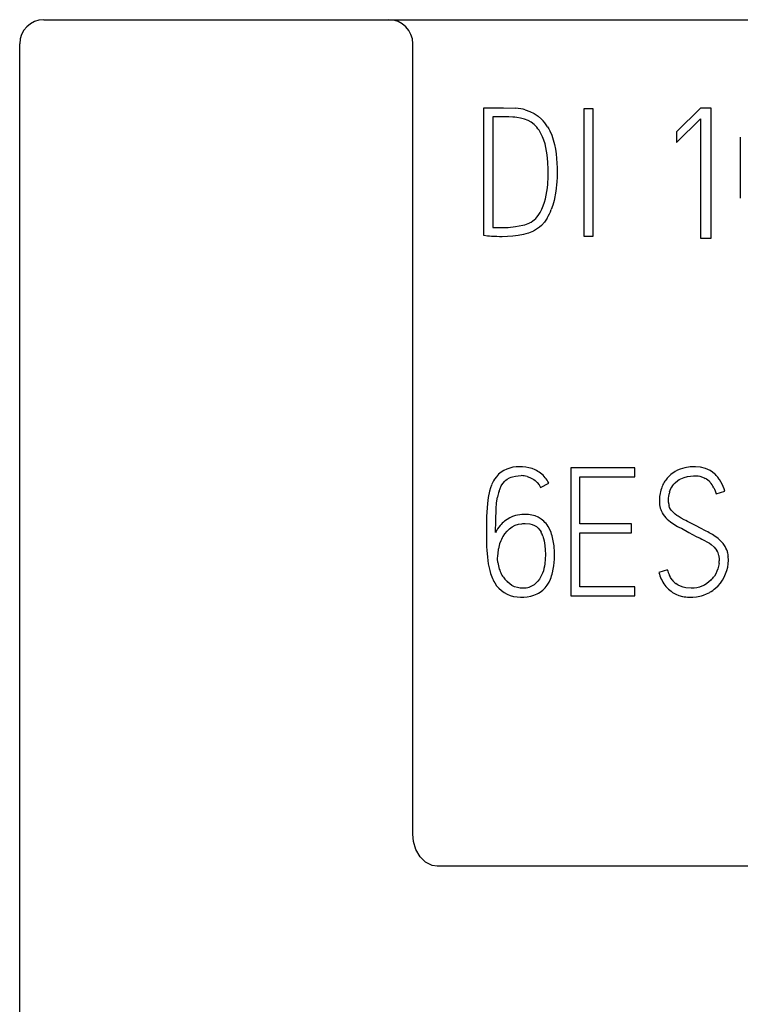
# Model space of a CAD drawing. Extents: x 0 to 35, y 0 to 147.
# Drawn here: x 0 to 9, y 135 to 147 of the extents above; entities that cross this region are included whole.
import ezdxf

# ---------------------------------------------------------------- set-up
doc = ezdxf.new("R2010")
doc.units = 0
doc.layers.add('DEFAULT_255_2_778', color=255, linetype='CONTINUOUS')

msp = doc.modelspace()

# ---------------------------------------------------------------- linework, layer by layer
at = {"layer": 'DEFAULT_255_2_778'}
for p, q in [((0.495, 146.814), (34.695, 146.814)), ((0.195, 134.244), (0.195, 146.514)), ((5.095, 136.659), (5.095, 146.514)), ((5.978, 145.714), (6.222, 145.717)), ((5.978, 144.122), (5.978, 145.714)), ((6.222, 145.717), (6.378, 145.71)), ((7.227, 145.706), (7.338, 145.706)), ((7.227, 144.11), (7.227, 145.706)), ((7.338, 145.706), (7.338, 144.11)), ((8.678, 145.712), (8.381, 145.415)), ((8.811, 145.712), (8.678, 145.712)), ((8.811, 144.092), (8.811, 145.712)), ((6.189, 145.601), (6.09, 145.601)), ((6.09, 145.601), (6.091, 144.225)), ((6.239, 145.601), (6.189, 145.601)), ((6.289, 145.601), (6.239, 145.601)), ((6.339, 145.599), (6.289, 145.601)), ((6.363, 145.598), (6.339, 145.599)), ((6.388, 145.596), (6.363, 145.598)), ((6.437, 145.588), (6.388, 145.596)), ((6.485, 145.575), (6.437, 145.588)), ((6.495, 145.689), (6.551, 145.67)), ((6.551, 145.67), (6.605, 145.644)), ((6.605, 145.644), (6.654, 145.612)), ((6.654, 145.612), (6.698, 145.572)), ((8.381, 145.282), (8.678, 145.58)), ((8.678, 145.58), (8.678, 144.092)), ((6.529, 145.558), (6.485, 145.575)), ((6.569, 145.535), (6.529, 145.558)), ((6.607, 145.506), (6.569, 145.535)), ((6.623, 145.49), (6.607, 145.506)), ((6.639, 145.473), (6.623, 145.49)), ((6.653, 145.454), (6.639, 145.473)), ((6.667, 145.435), (6.653, 145.454)), ((6.772, 145.479), (6.787, 145.453)), ((6.69, 145.396), (6.667, 145.435)), ((6.711, 145.354), (6.69, 145.396)), ((6.728, 145.31), (6.711, 145.354)), ((6.787, 145.453), (6.8, 145.427)), ((6.8, 145.427), (6.824, 145.373)), ((6.824, 145.373), (6.843, 145.317)), ((8.381, 145.415), (8.381, 145.282)), ((9.174, 145.348), (9.174, 144.588)), ((6.741, 145.266), (6.728, 145.31)), ((6.753, 145.221), (6.741, 145.266)), ((6.768, 145.13), (6.753, 145.221)), ((6.843, 145.317), (6.851, 145.288)), ((6.851, 145.288), (6.858, 145.259)), ((6.858, 145.259), (6.87, 145.201)), ((6.772, 145.084), (6.768, 145.13)), ((6.87, 145.201), (6.875, 145.172)), ((6.875, 145.172), (6.879, 145.143)), ((6.879, 145.143), (6.889, 145.027)), ((6.775, 145.039), (6.772, 145.084)), ((6.779, 144.947), (6.775, 145.039)), ((6.889, 145.027), (6.891, 144.968)), ((6.891, 144.968), (6.892, 144.91)), ((6.775, 144.764), (6.78, 144.856)), ((6.78, 144.902), (6.779, 144.947)), ((6.78, 144.856), (6.78, 144.902)), ((6.892, 144.851), (6.889, 144.792)), ((6.892, 144.91), (6.892, 144.851)), ((6.764, 144.673), (6.771, 144.719)), ((6.771, 144.719), (6.775, 144.764)), ((6.889, 144.792), (6.877, 144.675)), ((6.746, 144.582), (6.764, 144.673)), ((6.877, 144.675), (6.854, 144.559)), ((6.701, 144.451), (6.719, 144.494)), ((6.719, 144.494), (6.734, 144.538)), ((6.734, 144.538), (6.746, 144.582)), ((6.838, 144.502), (6.819, 144.446)), ((6.854, 144.559), (6.838, 144.502)), ((6.625, 144.335), (6.64, 144.353)), ((6.64, 144.353), (6.654, 144.371)), ((6.654, 144.371), (6.68, 144.41)), ((6.68, 144.41), (6.701, 144.451)), ((6.282, 144.225), (6.374, 144.234)), ((6.374, 144.234), (6.466, 144.252)), ((6.673, 144.227), (6.649, 144.209)), ((6.695, 144.247), (6.673, 144.227)), ((6.734, 144.291), (6.695, 144.247)), ((6.751, 144.315), (6.734, 144.291)), ((6.767, 144.34), (6.751, 144.315)), ((6.023, 144.117), (5.978, 144.122)), ((6.047, 144.115), (6.023, 144.117)), ((6.072, 144.113), (6.047, 144.115)), ((6.139, 144.109), (6.072, 144.113)), ((6.091, 144.225), (6.114, 144.224)), ((6.114, 144.224), (6.138, 144.223)), ((6.138, 144.223), (6.186, 144.223)), ((6.172, 144.108), (6.139, 144.109)), ((6.206, 144.108), (6.172, 144.108)), ((6.186, 144.223), (6.234, 144.224)), ((6.273, 144.111), (6.206, 144.108)), ((6.234, 144.224), (6.282, 144.225)), ((6.34, 144.116), (6.273, 144.111)), ((6.406, 144.125), (6.34, 144.116)), ((6.471, 144.138), (6.406, 144.125)), ((6.503, 144.145), (6.471, 144.138)), ((6.535, 144.154), (6.503, 144.145)), ((6.597, 144.179), (6.535, 144.154)), ((6.649, 144.209), (6.597, 144.179)), ((7.338, 144.11), (7.227, 144.11)), ((8.678, 144.092), (8.811, 144.092)), ((6.193, 141.172), (6.162, 141.147)), ((6.227, 141.194), (6.193, 141.172)), ((6.263, 141.212), (6.227, 141.194)), ((6.301, 141.225), (6.263, 141.212)), ((6.341, 141.234), (6.301, 141.225)), ((6.381, 141.239), (6.341, 141.234)), ((6.421, 141.241), (6.381, 141.239)), ((6.461, 141.241), (6.421, 141.241)), ((6.501, 141.237), (6.461, 141.241)), ((6.541, 141.229), (6.501, 141.237)), ((6.579, 141.218), (6.541, 141.229)), ((6.617, 141.202), (6.579, 141.218)), ((6.716, 141.134), (6.685, 141.16)), ((7.861, 141.228), (7.064, 141.228)), ((7.064, 141.228), (7.064, 139.633)), ((7.861, 141.115), (7.861, 141.228)), ((8.364, 141.182), (8.31, 141.145)), ((8.393, 141.197), (8.364, 141.182)), ((8.423, 141.209), (8.393, 141.197)), ((8.485, 141.228), (8.423, 141.209)), ((8.549, 141.238), (8.485, 141.228)), ((8.581, 141.24), (8.549, 141.238)), ((8.614, 141.241), (8.581, 141.24)), ((8.679, 141.236), (8.614, 141.241)), ((8.742, 141.219), (8.679, 141.236)), ((8.8, 141.192), (8.742, 141.219)), ((8.827, 141.174), (8.8, 141.192)), ((8.852, 141.153), (8.827, 141.174)), ((6.135, 141.117), (6.111, 141.084)), ((6.162, 141.147), (6.135, 141.117)), ((6.216, 141.033), (6.24, 141.062)), ((6.24, 141.062), (6.253, 141.074)), ((6.253, 141.074), (6.268, 141.086)), ((6.268, 141.086), (6.299, 141.104)), ((6.299, 141.104), (6.317, 141.112)), ((6.317, 141.112), (6.334, 141.117)), ((6.334, 141.117), (6.371, 141.125)), ((6.371, 141.125), (6.407, 141.129)), ((6.407, 141.129), (6.445, 141.13)), ((6.518, 141.119), (6.553, 141.107)), ((6.553, 141.107), (6.586, 141.09)), ((6.586, 141.09), (6.601, 141.081)), ((6.601, 141.081), (6.617, 141.069)), ((6.617, 141.069), (6.644, 141.044)), ((6.644, 141.044), (6.666, 141.015)), ((6.685, 140.983), (6.787, 141.037)), ((6.743, 141.104), (6.716, 141.134)), ((7.175, 140.529), (7.175, 141.115)), ((7.175, 141.115), (7.861, 141.115)), ((8.286, 141.123), (8.264, 141.099)), ((8.31, 141.145), (8.286, 141.123)), ((8.346, 141.024), (8.361, 141.04)), ((8.361, 141.04), (8.395, 141.069)), ((8.395, 141.069), (8.413, 141.081)), ((8.413, 141.081), (8.433, 141.092)), ((8.433, 141.092), (8.474, 141.108)), ((8.474, 141.108), (8.518, 141.119)), ((8.518, 141.119), (8.555, 141.124)), ((8.555, 141.124), (8.593, 141.127)), ((8.593, 141.127), (8.63, 141.127)), ((8.63, 141.127), (8.649, 141.126)), ((8.649, 141.126), (8.668, 141.122)), ((8.668, 141.122), (8.704, 141.112)), ((8.704, 141.112), (8.722, 141.104)), ((8.722, 141.104), (8.738, 141.094)), ((8.916, 141.08), (8.896, 141.106)), ((8.933, 141.053), (8.916, 141.08)), ((6.05, 140.937), (6.033, 140.859)), ((6.061, 140.976), (6.05, 140.937)), ((6.074, 141.013), (6.061, 140.976)), ((6.168, 140.935), (6.18, 140.969)), ((6.18, 140.969), (6.196, 141.002)), ((6.196, 141.002), (6.216, 141.033)), ((6.666, 141.015), (6.685, 140.983)), ((8.293, 140.927), (8.3, 140.948)), ((8.3, 140.948), (8.309, 140.968)), ((8.309, 140.968), (8.32, 140.988)), ((8.32, 140.988), (8.332, 141.006)), ((8.332, 141.006), (8.346, 141.024)), ((8.844, 140.979), (8.853, 140.961)), ((8.853, 140.961), (8.861, 140.942)), ((8.861, 140.942), (8.874, 140.903)), ((8.874, 140.903), (8.983, 140.935)), ((6.033, 140.859), (6.023, 140.781)), ((6.132, 140.717), (6.138, 140.79)), ((6.138, 140.79), (6.149, 140.863)), ((8.169, 140.868), (8.166, 140.827)), ((8.166, 140.827), (8.166, 140.786)), ((8.175, 140.909), (8.169, 140.868)), ((8.278, 140.818), (8.279, 140.84)), ((8.279, 140.796), (8.278, 140.818)), ((8.279, 140.84), (8.284, 140.884)), ((6.023, 140.781), (6.013, 140.622)), ((6.126, 140.569), (6.132, 140.717)), ((8.171, 140.746), (8.176, 140.726)), ((8.176, 140.726), (8.182, 140.706)), ((8.294, 140.732), (8.286, 140.752)), ((8.305, 140.712), (8.294, 140.732)), ((8.318, 140.694), (8.305, 140.712)), ((8.332, 140.677), (8.318, 140.694)), ((8.364, 140.648), (8.332, 140.677)), ((6.013, 140.622), (6.011, 140.453)), ((6.124, 140.422), (6.126, 140.569)), ((6.268, 140.584), (6.237, 140.561)), ((6.301, 140.604), (6.268, 140.584)), ((6.337, 140.62), (6.301, 140.604)), ((6.374, 140.632), (6.337, 140.62)), ((6.45, 140.644), (6.374, 140.632)), ((6.49, 140.646), (6.45, 140.644)), ((6.617, 140.627), (6.575, 140.638)), ((6.656, 140.611), (6.617, 140.627)), ((6.692, 140.589), (6.656, 140.611)), ((6.709, 140.576), (6.692, 140.589)), ((6.725, 140.562), (6.709, 140.576)), ((8.265, 140.587), (8.305, 140.554)), ((8.305, 140.554), (8.348, 140.524)), ((8.382, 140.635), (8.364, 140.648)), ((8.4, 140.623), (8.382, 140.635)), ((8.437, 140.6), (8.4, 140.623)), ((8.476, 140.579), (8.437, 140.6)), ((8.495, 140.569), (8.476, 140.579)), ((8.515, 140.56), (8.495, 140.569)), ((8.593, 140.519), (8.515, 140.56)), ((6.011, 140.453), (6.012, 140.284)), ((6.182, 140.507), (6.15, 140.466)), ((6.242, 140.405), (6.269, 140.437)), ((6.269, 140.437), (6.299, 140.467)), ((6.299, 140.467), (6.332, 140.492)), ((6.332, 140.492), (6.37, 140.511)), ((6.37, 140.511), (6.41, 140.524)), ((6.41, 140.524), (6.452, 140.531)), ((6.452, 140.531), (6.463, 140.532)), ((6.463, 140.532), (6.473, 140.532)), ((6.473, 140.532), (6.494, 140.534)), ((6.494, 140.534), (6.553, 140.528)), ((6.553, 140.528), (6.581, 140.52)), ((6.581, 140.52), (6.609, 140.509)), ((6.609, 140.509), (6.634, 140.494)), ((6.634, 140.494), (6.656, 140.474)), ((6.656, 140.474), (6.675, 140.452)), ((6.675, 140.452), (6.691, 140.428)), ((6.8, 140.46), (6.779, 140.497)), ((6.817, 140.42), (6.8, 140.46)), ((7.819, 140.529), (7.175, 140.529)), ((7.819, 140.418), (7.819, 140.529)), ((8.348, 140.524), (8.393, 140.497)), ((8.393, 140.497), (8.417, 140.485)), ((8.417, 140.485), (8.44, 140.473)), ((8.44, 140.473), (8.533, 140.423)), ((8.533, 140.423), (8.579, 140.398)), ((8.632, 140.498), (8.593, 140.519)), ((8.67, 140.478), (8.632, 140.498)), ((8.749, 140.438), (8.67, 140.478)), ((8.769, 140.428), (8.749, 140.438)), ((8.788, 140.418), (8.769, 140.428)), ((6.181, 140.298), (6.181, 140.298)), ((6.218, 140.37), (6.242, 140.405)), ((6.714, 140.374), (6.723, 140.346)), ((6.723, 140.346), (6.73, 140.318)), ((6.73, 140.318), (6.739, 140.261)), ((7.175, 139.743), (7.175, 140.418)), ((7.175, 140.418), (7.819, 140.418)), ((8.579, 140.398), (8.626, 140.373)), ((8.626, 140.373), (8.673, 140.35)), ((8.673, 140.35), (8.697, 140.339)), ((8.697, 140.339), (8.721, 140.327)), ((8.721, 140.327), (8.767, 140.301)), ((8.767, 140.301), (8.789, 140.287)), ((8.826, 140.396), (8.788, 140.418)), ((8.863, 140.372), (8.826, 140.396)), ((8.881, 140.359), (8.863, 140.372)), ((8.899, 140.345), (8.881, 140.359)), ((8.931, 140.315), (8.899, 140.345)), ((8.96, 140.282), (8.931, 140.315)), ((6.012, 140.284), (6.013, 140.242)), ((6.013, 140.242), (6.015, 140.199)), ((6.015, 140.199), (6.022, 140.115)), ((6.739, 140.261), (6.744, 140.203)), ((6.744, 140.203), (6.745, 140.145)), ((6.858, 140.171), (6.853, 140.255)), ((8.789, 140.287), (8.811, 140.272)), ((8.811, 140.272), (8.85, 140.237)), ((8.85, 140.237), (8.883, 140.196)), ((8.986, 140.245), (8.96, 140.282)), ((8.996, 140.226), (8.986, 140.245)), ((9.005, 140.205), (8.996, 140.226)), ((6.022, 140.115), (6.033, 140.031)), ((6.15, 140.091), (6.151, 140.133)), ((6.153, 140.048), (6.15, 140.091)), ((6.743, 140.087), (6.737, 140.029)), ((6.745, 140.145), (6.743, 140.087)), ((6.85, 140.004), (6.857, 140.088)), ((6.857, 140.088), (6.858, 140.171)), ((8.913, 140.101), (8.913, 140.067)), ((9.024, 140.032), (9.026, 140.076)), ((9.026, 140.076), (9.025, 140.12)), ((6.033, 140.031), (6.052, 139.948)), ((6.052, 139.948), (6.063, 139.908)), ((6.72, 139.944), (6.71, 139.916)), ((6.727, 139.972), (6.72, 139.944)), ((6.733, 140.001), (6.727, 139.972)), ((6.737, 140.029), (6.733, 140.001)), ((6.835, 139.92), (6.844, 139.962)), ((6.844, 139.962), (6.85, 140.004)), ((8.268, 139.954), (8.159, 139.923)), ((8.883, 139.937), (8.869, 139.907)), ((8.895, 139.969), (8.883, 139.937)), ((8.903, 140.001), (8.895, 139.969)), ((8.91, 140.034), (8.903, 140.001)), ((9.006, 139.946), (9.017, 139.988)), ((9.017, 139.988), (9.024, 140.032)), ((6.063, 139.908), (6.077, 139.868)), ((6.653, 139.815), (6.61, 139.774)), ((6.671, 139.838), (6.653, 139.815)), ((6.686, 139.863), (6.671, 139.838)), ((6.699, 139.889), (6.686, 139.863)), ((6.71, 139.916), (6.699, 139.889)), ((6.791, 139.802), (6.809, 139.84)), ((8.306, 139.86), (8.29, 139.89)), ((8.324, 139.832), (8.306, 139.86)), ((8.809, 139.826), (8.784, 139.804)), ((8.869, 139.907), (8.851, 139.878)), ((8.926, 139.79), (8.951, 139.826)), ((8.951, 139.826), (8.973, 139.864)), ((6.115, 139.793), (6.138, 139.758)), ((6.138, 139.758), (6.166, 139.725)), ((6.166, 139.725), (6.197, 139.696)), ((6.197, 139.696), (6.232, 139.671)), ((6.328, 139.762), (6.276, 139.802)), ((6.361, 139.745), (6.328, 139.762)), ((6.396, 139.734), (6.361, 139.745)), ((6.433, 139.729), (6.396, 139.734)), ((6.452, 139.729), (6.433, 139.729)), ((6.471, 139.729), (6.452, 139.729)), ((6.712, 139.702), (6.742, 139.732)), ((6.742, 139.732), (6.768, 139.765)), ((6.768, 139.765), (6.791, 139.802)), ((7.861, 139.743), (7.175, 139.743)), ((7.861, 139.633), (7.861, 139.743)), ((8.295, 139.702), (8.312, 139.688)), ((8.312, 139.688), (8.33, 139.675)), ((8.386, 139.774), (8.372, 139.784)), ((8.4, 139.765), (8.386, 139.774)), ((8.431, 139.75), (8.4, 139.765)), ((8.463, 139.739), (8.431, 139.75)), ((8.496, 139.732), (8.463, 139.739)), ((8.564, 139.727), (8.496, 139.732)), ((8.598, 139.729), (8.564, 139.727)), ((8.632, 139.733), (8.598, 139.729)), ((8.665, 139.741), (8.632, 139.733)), ((8.697, 139.752), (8.665, 139.741)), ((8.728, 139.766), (8.697, 139.752)), ((8.756, 139.784), (8.728, 139.766)), ((8.784, 139.804), (8.756, 139.784)), ((8.866, 139.726), (8.898, 139.757)), ((8.898, 139.757), (8.926, 139.79)), ((6.232, 139.671), (6.269, 139.651)), ((6.269, 139.651), (6.308, 139.635)), ((6.308, 139.635), (6.35, 139.624)), ((6.35, 139.624), (6.392, 139.617)), ((6.392, 139.617), (6.434, 139.615)), ((6.434, 139.615), (6.477, 139.615)), ((6.477, 139.615), (6.52, 139.618)), ((6.52, 139.618), (6.562, 139.626)), ((6.562, 139.626), (6.602, 139.638)), ((6.602, 139.638), (6.642, 139.655)), ((7.064, 139.633), (7.861, 139.633)), ((8.33, 139.675), (8.369, 139.654)), ((8.369, 139.654), (8.41, 139.637)), ((8.41, 139.637), (8.452, 139.625)), ((8.54, 139.615), (8.584, 139.615)), ((8.584, 139.615), (8.628, 139.619)), ((8.714, 139.639), (8.755, 139.655)), ((8.755, 139.655), (8.794, 139.675)), ((5.103, 136.57), (5.095, 136.659)), ((5.132, 136.468), (5.103, 136.57)), ((5.183, 136.379), (5.132, 136.468)), ((5.253, 136.311), (5.183, 136.379)), ((5.335, 136.271), (5.253, 136.311)), ((5.395, 136.263), (5.335, 136.271)), ((29.795, 136.263), (5.395, 136.263))]:
    msp.add_line(p, q, dxfattribs=at)
for centre, radius, start, end in [((0.495, 146.514), 0.3, 90.0209, 179.9791), ((4.794, 146.513), 0.3, 0.082, 89.9753), ((6.333, 145.11), 0.602, 74.3443, 85.6676), ((6.326, 145.203), 0.525, 31.7642, 44.7563), ((6.185, 144.69), 0.679, 328.9906, 338.9257), ((6.345, 144.746), 0.508, 283.7671, 293.7965), ((6.431, 144.521), 0.268, 296.2141, 316.1674), ((6.454, 140.861), 0.378, 52.3247, 64.5257), ((6.462, 140.857), 0.418, 147.0866, 158.0511), ((6.434, 140.8), 0.33, 75.3195, 88.1566), ((6.452, 140.865), 0.377, 27.1754, 39.3706), ((8.606, 140.823), 0.441, 149.5465, 158.0307), ((8.569, 140.842), 0.399, 139.7934, 149.09), ((8.603, 140.866), 0.266, 42.8338, 59.2569), ((8.554, 140.829), 0.326, 27.3957, 41.8089), ((8.606, 140.875), 0.372, 38.5721, 48.5418), ((8.444, 140.774), 0.563, 16.583, 29.6855), ((6.811, 140.733), 0.674, 162.5836, 168.8542), ((8.583, 140.833), 0.415, 158.0546, 169.4025), ((8.616, 140.834), 0.336, 163.8264, 171.3691), ((8.471, 140.806), 0.192, 183.1038, 196.2493), ((8.459, 140.802), 0.294, 183.1088, 191.1412), ((8.382, 140.778), 0.212, 199.8058, 210.9658), ((8.514, 140.855), 0.366, 210.7162, 226.9833), ((6.51, 140.232), 0.428, 129.6571, 140.0284), ((6.491, 140.21), 0.437, 78.8782, 90.1012), ((6.499, 140.322), 0.33, 32.0756, 46.7893), ((6.419, 140.281), 0.326, 145.4292, 154.4436), ((6.413, 140.273), 0.318, 18.4928, 29.0134), ((6.57, 140.15), 0.416, 159.068, 170.7194), ((6.528, 140.168), 0.371, 146.917, 159.446), ((6.273, 140.22), 0.579, 11.8137, 20.2435), ((6.072, 140.176), 0.785, 5.7502, 11.9274), ((6.827, 140.108), 0.677, 170.7156, 177.8766), ((8.732, 140.1), 0.18, 11.0819, 32.5527), ((8.742, 140.103), 0.283, 12.3337, 21.2396), ((8.71, 140.092), 0.203, 7.3305, 12.096), ((8.6, 140.082), 0.313, 351.1331, 357.3107), ((8.625, 140.081), 0.289, 3.9994, 7.3196), ((8.706, 140.094), 0.32, 6.7915, 12.4573), ((8.634, 140.085), 0.393, 5.0724, 6.9137), ((6.581, 140.101), 0.432, 187.0206, 198.2575), ((6.546, 140.088), 0.395, 198.0853, 207.5988), ((8.674, 140.062), 0.421, 194.9695, 204.2015), ((8.529, 140.089), 0.498, 333.206, 343.3126), ((6.511, 140.036), 0.465, 201.2366, 211.5878), ((6.514, 140.068), 0.357, 207.1771, 217.6711), ((6.526, 140.075), 0.371, 217.3468, 227.4254), ((6.3, 140.049), 0.55, 337.6898, 346.4734), ((8.674, 140.069), 0.535, 195.8879, 205.2547), ((8.587, 140.025), 0.438, 204.9145, 216.4075), ((8.528, 139.985), 0.255, 216.8904, 232.1508), ((8.575, 140.061), 0.332, 314.8878, 326.4246), ((6.46, 140.033), 0.304, 272.0533, 286.0846), ((6.491, 139.928), 0.194, 285.7627, 307.7136), ((6.496, 139.948), 0.327, 296.4845, 311.3093), ((8.535, 139.988), 0.374, 216.537, 230.053), ((8.567, 140.074), 0.458, 299.688, 310.7222), ((8.551, 140.072), 0.458, 257.6299, 268.6535), ((8.571, 140.06), 0.445, 277.3998, 288.707)]:
    msp.add_arc(centre, radius, start, end, dxfattribs=at)

doc.saveas('drawing.dxf')
